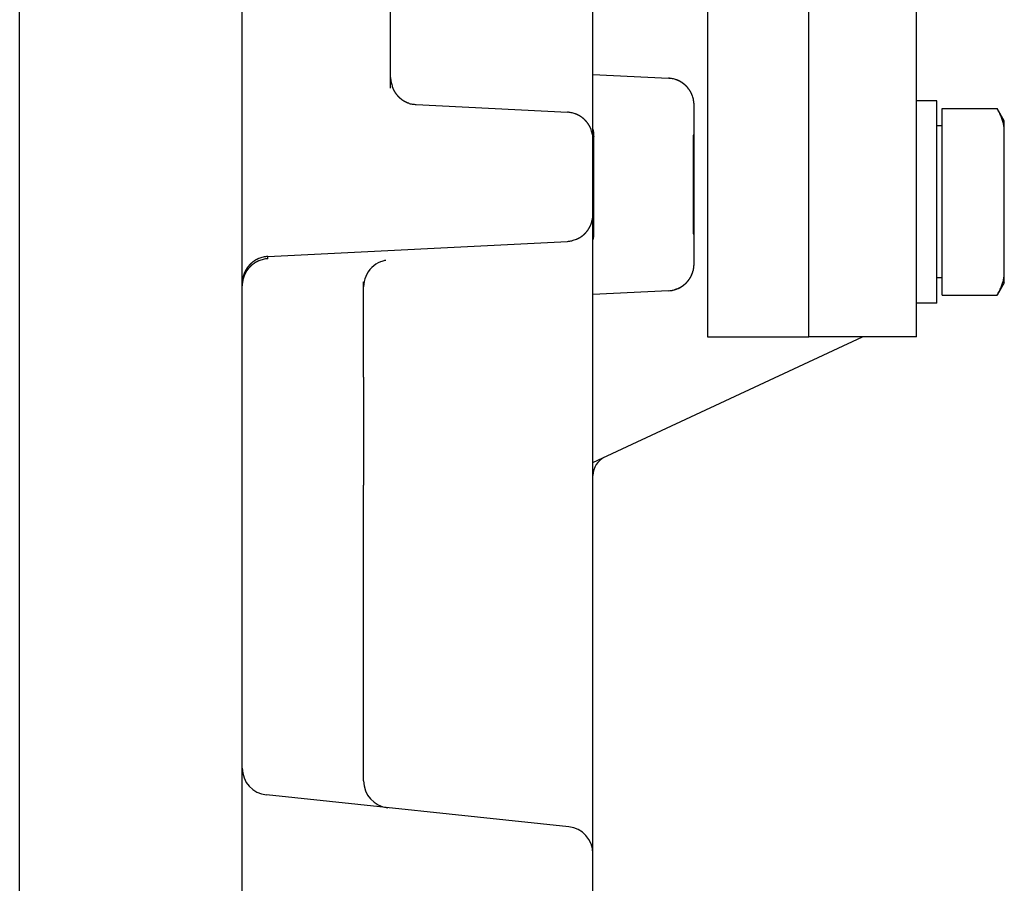
# Model space of a CAD drawing. Units: inches. Extents: x -23949 to -3329, y -683 to 6596.
# Drawn here: x -11811 to -11665, y 2138 to 2266 of the extents above; entities that cross this region are included whole.
import ezdxf

# ---------------------------------------------------------------- set-up
doc = ezdxf.new("R2010")
doc.units = ezdxf.units.IN
doc.linetypes.add('DOT_CENTER', pattern=[14, 12, -1, 0, -1])
for name, color, linetype in [('1', 7, 'Continuous'), ('Viditeln__hrany__JMA_', 7, 'Continuous'), ('Viditeln__tangenci_ln__hrany__JMA_', 7, 'Continuous')]:
    doc.layers.add(name, color=color, linetype=linetype)

msp = doc.modelspace()

# ---------------------------------------------------------------- linework, layer by layer
at = {"layer": '1', "color": 2, "linetype": 'DOT_CENTER'}
msp.add_line((-11810.62, 1453.13), (-11810.62, 4687.13), dxfattribs=at)
at = {"layer": '1', "color": 7, "linetype": 'Continuous'}
for p, q in [((-11810.62, 1453.13), (-11810.62, 2356.13)), ((-11759.62, 2213.13), (-11759.62, 2197.13))]:
    msp.add_line(p, q, dxfattribs=at)
at = {"layer": 'Viditeln__hrany__JMA_', "color": 7, "linetype": 'Continuous'}
for points in [[(-11677.62, 2219.13), (-11677.62, 2445.13)], [(-11708.62, 2343.34), (-11708.62, 2219.13)], [(-11777.62, 1674.16), (-11777.62, 2339.13)], [(-11755.62, 2256), (-11755.62, 2311.26)], [(-11725.62, 2256.39), (-11725.62, 2310.87)], [(-11725.62, 2248.43), (-11725.62, 2256.39)], [(-11710.62, 2253.46), (-11710.62, 2253.48)], [(-11710.62, 2249.03), (-11710.62, 2253.46)], [(-11674.62, 2254.13), (-11677.62, 2254.13)], [(-11674.62, 2224.13), (-11674.62, 2254.13)], [(-11673.82, 2246.06), (-11673.82, 2252.99)], [(-11673.82, 2252.99), (-11665.69, 2252.99)], [(-11664.62, 2251.13), (-11665.69, 2252.99)], [(-11664.62, 2249.52), (-11664.62, 2249.66), (-11664.62, 2249.8), (-11664.63, 2249.94), (-11664.65, 2250.08), (-11664.66, 2250.22), (-11664.68, 2250.35), (-11664.71, 2250.49), (-11664.73, 2250.63), (-11664.76, 2250.77), (-11664.8, 2250.91), (-11664.84, 2251.05), (-11664.88, 2251.19), (-11664.92, 2251.34), (-11664.97, 2251.48), (-11665.03, 2251.62), (-11665.08, 2251.77), (-11665.15, 2251.91), (-11665.21, 2252.06), (-11665.28, 2252.21), (-11665.35, 2252.36), (-11665.43, 2252.52), (-11665.51, 2252.67), (-11665.6, 2252.83), (-11665.69, 2252.99)], [(-11673.82, 2250.38), (-11674.62, 2250.38)], [(-11664.62, 2249.52), (-11664.62, 2251.13)], [(-11725.62, 2246.14), (-11725.62, 2248.43)], [(-11710.62, 2234.39), (-11710.62, 2249.03)], [(-11664.62, 2239.13), (-11664.62, 2249.52)], [(-11725.62, 2237.28), (-11725.62, 2246.14)], [(-11673.82, 2232.2), (-11673.82, 2246.06)], [(-11664.62, 2228.74), (-11664.62, 2239.13)], [(-11725.62, 2234.99), (-11725.62, 2237.28)], [(-11725.62, 2227.02), (-11725.62, 2234.99)], [(-11710.62, 2229.96), (-11710.62, 2234.39)], [(-11673.82, 2225.28), (-11673.82, 2232.2)], [(-11756.32, 2230.46), (-11756.36, 2230.45), (-11756.41, 2230.44), (-11756.5, 2230.42), (-11756.62, 2230.4), (-11756.76, 2230.36), (-11756.93, 2230.3), (-11757.1, 2230.24), (-11757.45, 2230.08), (-11757.79, 2229.88), (-11758.11, 2229.65), (-11758.41, 2229.39), (-11758.68, 2229.1), (-11758.92, 2228.78), (-11759.13, 2228.44), (-11759.3, 2228.08), (-11759.44, 2227.71), (-11759.54, 2227.32), (-11759.6, 2226.93), (-11759.62, 2226.53)], [(-11710.62, 2229.94), (-11710.62, 2229.96)], [(-11665.69, 2225.28), (-11665.6, 2225.43), (-11665.51, 2225.59), (-11665.43, 2225.75), (-11665.35, 2225.9), (-11665.28, 2226.05), (-11665.21, 2226.2), (-11665.15, 2226.35), (-11665.08, 2226.5), (-11665.03, 2226.64), (-11664.97, 2226.79), (-11664.92, 2226.93), (-11664.88, 2227.07), (-11664.84, 2227.21), (-11664.8, 2227.35), (-11664.76, 2227.49), (-11664.73, 2227.63), (-11664.71, 2227.77), (-11664.68, 2227.91), (-11664.66, 2228.05), (-11664.65, 2228.19), (-11664.63, 2228.32), (-11664.62, 2228.46), (-11664.62, 2228.6), (-11664.62, 2228.74)], [(-11664.62, 2227.13), (-11664.62, 2228.74)], [(-11759.62, 2213.13), (-11759.62, 2227.27)], [(-11725.62, 2150.49), (-11725.62, 2227.02)], [(-11673.82, 2227.89), (-11674.62, 2227.89)], [(-11664.62, 2227.13), (-11665.69, 2225.28)], [(-11673.82, 2225.28), (-11665.69, 2225.28)], [(-11674.62, 2224.13), (-11677.62, 2224.13)], [(-11725.62, 2200.48), (-11685.62, 2219.13)], [(-11708.62, 2219.13), (-11693.62, 2219.13)], [(-11677.62, 2219.13), (-11693.62, 2219.13)], [(-11759.62, 2153.31), (-11759.62, 2197.13)], [(-11729.2, 2146.51), (-11774.03, 2151.22)], [(-11725.62, 2142.53), (-11725.62, 2150.49)], [(-11725.62, 2133.73), (-11725.62, 2142.53)]]:
    msp.add_lwpolyline(points, dxfattribs=at)
for points in [[(-11723.88, 2201.29, 0.291473), (-11725.62, 2198.57)], [(-11777.62, 2155.2, 0.383864), (-11774.03, 2151.22)], [(-11759.62, 2153.31, 0.383864), (-11756.03, 2149.33)], [(-11725.62, 2142.53, 0.383864), (-11729.2, 2146.51)]]:
    msp.add_lwpolyline(points, format="xyb", dxfattribs=at)
for points in [[(-11710.62, 2253.46), (-11710.68, 2254.15), (-11710.86, 2254.83), (-11710.87, 2254.87), (-11710.89, 2254.91), (-11710.9, 2254.95), (-11710.92, 2254.99), (-11710.94, 2255.03), (-11710.95, 2255.07), (-11710.97, 2255.11), (-11710.99, 2255.15), (-11711.01, 2255.19), (-11711.03, 2255.23), (-11711.05, 2255.27), (-11711.07, 2255.31), (-11711.09, 2255.35), (-11711.11, 2255.38), (-11711.13, 2255.42), (-11711.15, 2255.46), (-11711.17, 2255.5), (-11711.2, 2255.54), (-11711.22, 2255.57), (-11711.24, 2255.61), (-11711.27, 2255.65), (-11711.29, 2255.68), (-11711.31, 2255.72), (-11711.34, 2255.75), (-11711.36, 2255.79), (-11711.39, 2255.83), (-11711.42, 2255.86), (-11711.44, 2255.9), (-11711.47, 2255.93), (-11711.5, 2255.96), (-11711.52, 2256), (-11711.55, 2256.03), (-11711.58, 2256.06), (-11711.61, 2256.1), (-11711.64, 2256.13), (-11711.67, 2256.16), (-11711.7, 2256.19), (-11711.73, 2256.23), (-11711.76, 2256.26), (-11711.79, 2256.29), (-11711.82, 2256.32), (-11711.85, 2256.35), (-11711.88, 2256.38), (-11711.91, 2256.41), (-11711.95, 2256.44), (-11711.98, 2256.47), (-11712.01, 2256.5), (-11712.04, 2256.52), (-11712.08, 2256.55), (-11712.11, 2256.58), (-11712.15, 2256.61), (-11712.18, 2256.63), (-11712.22, 2256.66), (-11712.25, 2256.69), (-11712.29, 2256.71), (-11712.32, 2256.74), (-11712.36, 2256.76), (-11712.39, 2256.79), (-11712.43, 2256.81), (-11712.47, 2256.83), (-11712.5, 2256.86), (-11712.54, 2256.88), (-11712.58, 2256.9), (-11712.62, 2256.92), (-11712.65, 2256.95), (-11712.69, 2256.97), (-11712.73, 2256.99), (-11712.77, 2257.01), (-11712.81, 2257.03), (-11712.85, 2257.05), (-11712.89, 2257.07), (-11712.93, 2257.09), (-11712.96, 2257.1), (-11713, 2257.12), (-11713.04, 2257.14), (-11713.09, 2257.16), (-11713.13, 2257.17), (-11713.17, 2257.19), (-11713.21, 2257.2), (-11713.25, 2257.22), (-11713.82, 2257.38), (-11714.41, 2257.45)], [(-11725.62, 2248.43), (-11725.68, 2249.12), (-11725.86, 2249.8), (-11725.87, 2249.84), (-11725.89, 2249.88), (-11725.9, 2249.92), (-11725.92, 2249.96), (-11725.94, 2250), (-11725.95, 2250.04), (-11725.97, 2250.08), (-11725.99, 2250.12), (-11726.01, 2250.16), (-11726.03, 2250.2), (-11726.05, 2250.24), (-11726.07, 2250.27), (-11726.09, 2250.31), (-11726.11, 2250.35), (-11726.13, 2250.39), (-11726.15, 2250.43), (-11726.17, 2250.46), (-11726.2, 2250.5), (-11726.22, 2250.54), (-11726.24, 2250.58), (-11726.27, 2250.61), (-11726.29, 2250.65), (-11726.31, 2250.69), (-11726.34, 2250.72), (-11726.36, 2250.76), (-11726.39, 2250.79), (-11726.42, 2250.83), (-11726.44, 2250.86), (-11726.47, 2250.9), (-11726.5, 2250.93), (-11726.52, 2250.96), (-11726.55, 2251), (-11726.58, 2251.03), (-11726.61, 2251.06), (-11726.64, 2251.1), (-11726.67, 2251.13), (-11726.7, 2251.16), (-11726.73, 2251.19), (-11726.76, 2251.22), (-11726.79, 2251.26), (-11726.82, 2251.29), (-11726.85, 2251.32), (-11726.88, 2251.35), (-11726.91, 2251.38), (-11726.95, 2251.41), (-11726.98, 2251.43), (-11727.01, 2251.46), (-11727.04, 2251.49), (-11727.08, 2251.52), (-11727.11, 2251.55), (-11727.15, 2251.57), (-11727.18, 2251.6), (-11727.22, 2251.63), (-11727.25, 2251.65), (-11727.29, 2251.68), (-11727.32, 2251.7), (-11727.36, 2251.73), (-11727.39, 2251.75), (-11727.43, 2251.78), (-11727.47, 2251.8), (-11727.5, 2251.82), (-11727.54, 2251.85), (-11727.58, 2251.87), (-11727.62, 2251.89), (-11727.65, 2251.91), (-11727.69, 2251.93), (-11727.73, 2251.95), (-11727.77, 2251.97), (-11727.81, 2251.99), (-11727.85, 2252.01), (-11727.89, 2252.03), (-11727.93, 2252.05), (-11727.96, 2252.07), (-11728, 2252.09), (-11728.04, 2252.11), (-11728.08, 2252.12), (-11728.13, 2252.14), (-11728.17, 2252.15), (-11728.21, 2252.17), (-11728.25, 2252.19), (-11728.82, 2252.35), (-11729.41, 2252.42)], [(-11729.41, 2233.28), (-11728.72, 2233.38), (-11728.05, 2233.6), (-11728.01, 2233.61), (-11727.97, 2233.63), (-11727.93, 2233.65), (-11727.89, 2233.67), (-11727.85, 2233.69), (-11727.82, 2233.71), (-11727.78, 2233.73), (-11727.74, 2233.75), (-11727.7, 2233.77), (-11727.66, 2233.79), (-11727.62, 2233.81), (-11727.59, 2233.83), (-11727.55, 2233.85), (-11727.51, 2233.88), (-11727.47, 2233.9), (-11727.44, 2233.92), (-11727.4, 2233.95), (-11727.36, 2233.97), (-11727.33, 2234), (-11727.29, 2234.02), (-11727.26, 2234.05), (-11727.22, 2234.07), (-11727.19, 2234.1), (-11727.15, 2234.13), (-11727.12, 2234.15), (-11727.08, 2234.18), (-11727.05, 2234.21), (-11727.02, 2234.24), (-11726.98, 2234.27), (-11726.95, 2234.29), (-11726.92, 2234.32), (-11726.89, 2234.35), (-11726.86, 2234.38), (-11726.82, 2234.41), (-11726.79, 2234.44), (-11726.76, 2234.48), (-11726.73, 2234.51), (-11726.7, 2234.54), (-11726.67, 2234.57), (-11726.64, 2234.6), (-11726.61, 2234.63), (-11726.59, 2234.67), (-11726.56, 2234.7), (-11726.53, 2234.73), (-11726.5, 2234.77), (-11726.47, 2234.8), (-11726.45, 2234.84), (-11726.42, 2234.87), (-11726.4, 2234.91), (-11726.37, 2234.94), (-11726.34, 2234.98), (-11726.32, 2235.01), (-11726.29, 2235.05), (-11726.27, 2235.09), (-11726.25, 2235.12), (-11726.22, 2235.16), (-11726.2, 2235.2), (-11726.18, 2235.23), (-11726.16, 2235.27), (-11726.13, 2235.31), (-11726.11, 2235.35), (-11726.09, 2235.39), (-11726.07, 2235.42), (-11726.05, 2235.46), (-11726.03, 2235.5), (-11726.01, 2235.54), (-11725.99, 2235.58), (-11725.98, 2235.62), (-11725.96, 2235.66), (-11725.94, 2235.7), (-11725.92, 2235.74), (-11725.91, 2235.78), (-11725.89, 2235.82), (-11725.88, 2235.86), (-11725.86, 2235.9), (-11725.85, 2235.94), (-11725.83, 2235.98), (-11725.82, 2236.03), (-11725.8, 2236.07), (-11725.79, 2236.11), (-11725.66, 2236.69), (-11725.62, 2237.28)], [(-11773.83, 2230.7), (-11774.52, 2230.6), (-11775.18, 2230.38), (-11775.22, 2230.37), (-11775.26, 2230.35), (-11775.3, 2230.33), (-11775.34, 2230.31), (-11775.38, 2230.29), (-11775.42, 2230.27), (-11775.45, 2230.25), (-11775.49, 2230.23), (-11775.53, 2230.21), (-11775.57, 2230.19), (-11775.61, 2230.17), (-11775.65, 2230.15), (-11775.68, 2230.13), (-11775.72, 2230.1), (-11775.76, 2230.08), (-11775.79, 2230.06), (-11775.83, 2230.03), (-11775.87, 2230.01), (-11775.9, 2229.98), (-11775.94, 2229.96), (-11775.97, 2229.93), (-11776.01, 2229.91), (-11776.04, 2229.88), (-11776.08, 2229.85), (-11776.11, 2229.83), (-11776.15, 2229.8), (-11776.18, 2229.77), (-11776.21, 2229.74), (-11776.25, 2229.72), (-11776.28, 2229.69), (-11776.31, 2229.66), (-11776.34, 2229.63), (-11776.38, 2229.6), (-11776.41, 2229.57), (-11776.44, 2229.54), (-11776.47, 2229.51), (-11776.5, 2229.47), (-11776.53, 2229.44), (-11776.56, 2229.41), (-11776.59, 2229.38), (-11776.62, 2229.35), (-11776.65, 2229.31), (-11776.67, 2229.28), (-11776.7, 2229.25), (-11776.73, 2229.21), (-11776.76, 2229.18), (-11776.78, 2229.14), (-11776.81, 2229.11), (-11776.84, 2229.07), (-11776.86, 2229.04), (-11776.89, 2229), (-11776.91, 2228.97), (-11776.94, 2228.93), (-11776.96, 2228.9), (-11776.98, 2228.86), (-11777.01, 2228.82), (-11777.03, 2228.79), (-11777.05, 2228.75), (-11777.08, 2228.71), (-11777.1, 2228.67), (-11777.12, 2228.63), (-11777.14, 2228.6), (-11777.16, 2228.56), (-11777.18, 2228.52), (-11777.2, 2228.48), (-11777.22, 2228.44), (-11777.24, 2228.4), (-11777.26, 2228.36), (-11777.27, 2228.32), (-11777.29, 2228.28), (-11777.31, 2228.24), (-11777.32, 2228.2), (-11777.34, 2228.16), (-11777.36, 2228.12), (-11777.37, 2228.08), (-11777.39, 2228.04), (-11777.4, 2228), (-11777.41, 2227.96), (-11777.43, 2227.91), (-11777.44, 2227.87), (-11777.57, 2227.29), (-11777.62, 2226.7)]]:
    msp.add_spline(points, degree=3, dxfattribs=at)
at = {"layer": 'Viditeln__tangenci_ln__hrany__JMA_', "color": 9, "linetype": 'Continuous'}
for points in [[(-11693.62, 2219.13), (-11693.62, 2445.13)], [(-11725.62, 2258.03), (-11714.41, 2257.45)], [(-11751.83, 2253.56), (-11729.41, 2252.42)], [(-11725.62, 2249.12), (-11725.62, 2249.1), (-11725.61, 2249.08), (-11725.61, 2249.06), (-11725.61, 2249.04), (-11725.61, 2249.02), (-11725.61, 2249), (-11725.6, 2248.98), (-11725.6, 2248.97), (-11725.6, 2248.95), (-11725.59, 2248.94), (-11725.59, 2248.93), (-11725.58, 2248.92), (-11725.58, 2248.9), (-11725.57, 2248.89), (-11725.56, 2248.89), (-11725.56, 2248.88), (-11725.55, 2248.87), (-11725.54, 2248.86), (-11725.53, 2248.86), (-11725.52, 2248.85), (-11725.51, 2248.85), (-11725.5, 2248.85), (-11725.49, 2248.85), (-11725.48, 2248.84)], [(-11725.48, 2234.57), (-11725.48, 2248.84)], [(-11710.75, 2249.03), (-11710.75, 2234.39)], [(-11710.62, 2249.03), (-11710.75, 2249.03)], [(-11725.48, 2234.57), (-11725.49, 2234.57), (-11725.5, 2234.57), (-11725.51, 2234.57), (-11725.52, 2234.56), (-11725.53, 2234.56), (-11725.54, 2234.55), (-11725.55, 2234.55), (-11725.56, 2234.54), (-11725.56, 2234.53), (-11725.57, 2234.52), (-11725.58, 2234.51), (-11725.58, 2234.5), (-11725.59, 2234.49), (-11725.59, 2234.48), (-11725.6, 2234.46), (-11725.6, 2234.45), (-11725.6, 2234.43), (-11725.61, 2234.42), (-11725.61, 2234.4), (-11725.61, 2234.38), (-11725.61, 2234.36), (-11725.61, 2234.34), (-11725.62, 2234.32), (-11725.62, 2234.3)], [(-11710.75, 2234.39), (-11710.62, 2234.39)], [(-11773.83, 2231.04), (-11729.41, 2233.28)], [(-11773.83, 2230.7), (-11773.83, 2231.04)], [(-11714.41, 2225.96), (-11725.62, 2225.39)]]:
    msp.add_lwpolyline(points, dxfattribs=at)
for points in [[(-11755.62, 2257.55), (-11755.55, 2256.85), (-11755.37, 2256.18), (-11755.36, 2256.14), (-11755.34, 2256.1), (-11755.33, 2256.06), (-11755.31, 2256.02), (-11755.29, 2255.98), (-11755.28, 2255.94), (-11755.26, 2255.9), (-11755.24, 2255.86), (-11755.22, 2255.82), (-11755.2, 2255.78), (-11755.18, 2255.74), (-11755.16, 2255.7), (-11755.14, 2255.66), (-11755.12, 2255.63), (-11755.1, 2255.59), (-11755.08, 2255.55), (-11755.06, 2255.51), (-11755.04, 2255.47), (-11755.01, 2255.44), (-11754.99, 2255.4), (-11754.97, 2255.36), (-11754.94, 2255.33), (-11754.92, 2255.29), (-11754.89, 2255.26), (-11754.87, 2255.22), (-11754.84, 2255.18), (-11754.82, 2255.15), (-11754.79, 2255.11), (-11754.76, 2255.08), (-11754.74, 2255.05), (-11754.71, 2255.01), (-11754.68, 2254.98), (-11754.65, 2254.95), (-11754.62, 2254.91), (-11754.59, 2254.88), (-11754.56, 2254.85), (-11754.54, 2254.82), (-11754.51, 2254.78), (-11754.47, 2254.75), (-11754.44, 2254.72), (-11754.41, 2254.69), (-11754.38, 2254.66), (-11754.35, 2254.63), (-11754.32, 2254.6), (-11754.29, 2254.57), (-11754.25, 2254.54), (-11754.22, 2254.51), (-11754.19, 2254.49), (-11754.15, 2254.46), (-11754.12, 2254.43), (-11754.09, 2254.4), (-11754.05, 2254.38), (-11754.02, 2254.35), (-11753.98, 2254.32), (-11753.95, 2254.3), (-11753.91, 2254.27), (-11753.87, 2254.25), (-11753.84, 2254.22), (-11753.8, 2254.2), (-11753.76, 2254.18), (-11753.73, 2254.15), (-11753.69, 2254.13), (-11753.65, 2254.11), (-11753.62, 2254.09), (-11753.58, 2254.06), (-11753.54, 2254.04), (-11753.5, 2254.02), (-11753.46, 2254), (-11753.42, 2253.98), (-11753.38, 2253.96), (-11753.35, 2253.94), (-11753.31, 2253.92), (-11753.27, 2253.91), (-11753.23, 2253.89), (-11753.19, 2253.87), (-11753.15, 2253.85), (-11753.11, 2253.84), (-11753.07, 2253.82), (-11753.02, 2253.81), (-11752.98, 2253.79), (-11752.41, 2253.63), (-11751.83, 2253.56)], [(-11714.41, 2257.45), (-11714.4, 2257.46), (-11714.39, 2257.46)], [(-11710.62, 2253.48), (-11710.68, 2254.17), (-11710.86, 2254.84), (-11710.87, 2254.88), (-11710.89, 2254.92), (-11710.9, 2254.96), (-11710.92, 2255), (-11710.94, 2255.04), (-11710.95, 2255.08), (-11710.97, 2255.12), (-11710.99, 2255.16), (-11711.01, 2255.2), (-11711.03, 2255.24), (-11711.05, 2255.28), (-11711.07, 2255.32), (-11711.09, 2255.36), (-11711.11, 2255.4), (-11711.13, 2255.43), (-11711.15, 2255.47), (-11711.17, 2255.51), (-11711.2, 2255.55), (-11711.22, 2255.58), (-11711.24, 2255.62), (-11711.27, 2255.66), (-11711.29, 2255.69), (-11711.31, 2255.73), (-11711.34, 2255.77), (-11711.36, 2255.8), (-11711.39, 2255.84), (-11711.42, 2255.87), (-11711.44, 2255.91), (-11711.47, 2255.94), (-11711.5, 2255.98), (-11711.52, 2256.01), (-11711.55, 2256.04), (-11711.58, 2256.08), (-11711.61, 2256.11), (-11711.64, 2256.14), (-11711.67, 2256.17), (-11711.7, 2256.21), (-11711.73, 2256.24), (-11711.76, 2256.27), (-11711.79, 2256.3), (-11711.82, 2256.33), (-11711.85, 2256.36), (-11711.88, 2256.39), (-11711.91, 2256.42), (-11711.95, 2256.45), (-11711.98, 2256.48), (-11712.01, 2256.51), (-11712.04, 2256.53), (-11712.08, 2256.56), (-11712.11, 2256.59), (-11712.15, 2256.62), (-11712.18, 2256.64), (-11712.22, 2256.67), (-11712.25, 2256.7), (-11712.29, 2256.72), (-11712.32, 2256.75), (-11712.36, 2256.77), (-11712.39, 2256.8), (-11712.43, 2256.82), (-11712.47, 2256.84), (-11712.5, 2256.87), (-11712.54, 2256.89), (-11712.58, 2256.91), (-11712.62, 2256.93), (-11712.65, 2256.95), (-11712.69, 2256.98), (-11712.73, 2257), (-11712.77, 2257.02), (-11712.81, 2257.04), (-11712.85, 2257.06), (-11712.89, 2257.08), (-11712.93, 2257.09), (-11712.96, 2257.11), (-11713, 2257.13), (-11713.04, 2257.15), (-11713.09, 2257.16), (-11713.13, 2257.18), (-11713.17, 2257.2), (-11713.21, 2257.21), (-11713.25, 2257.23), (-11713.81, 2257.39), (-11714.39, 2257.46)], [(-11725.46, 2248.84), (-11725.5, 2249.41), (-11725.62, 2249.96)], [(-11725.48, 2248.84), (-11725.51, 2249.38), (-11725.62, 2249.9)], [(-11725.48, 2248.84), (-11725.47, 2248.84), (-11725.46, 2248.84)], [(-11725.62, 2233.46), (-11725.5, 2234.01), (-11725.46, 2234.57)], [(-11725.62, 2233.51), (-11725.51, 2234.04), (-11725.48, 2234.57)], [(-11725.46, 2234.57), (-11725.47, 2234.57), (-11725.48, 2234.57)], [(-11773.83, 2231.04), (-11774.52, 2230.94), (-11775.18, 2230.73), (-11775.22, 2230.71), (-11775.26, 2230.69), (-11775.3, 2230.67), (-11775.34, 2230.65), (-11775.38, 2230.63), (-11775.42, 2230.62), (-11775.45, 2230.6), (-11775.49, 2230.57), (-11775.53, 2230.55), (-11775.57, 2230.53), (-11775.61, 2230.51), (-11775.65, 2230.49), (-11775.68, 2230.47), (-11775.72, 2230.44), (-11775.76, 2230.42), (-11775.79, 2230.4), (-11775.83, 2230.37), (-11775.87, 2230.35), (-11775.9, 2230.32), (-11775.94, 2230.3), (-11775.97, 2230.27), (-11776.01, 2230.25), (-11776.04, 2230.22), (-11776.08, 2230.2), (-11776.11, 2230.17), (-11776.15, 2230.14), (-11776.18, 2230.11), (-11776.21, 2230.08), (-11776.25, 2230.06), (-11776.28, 2230.03), (-11776.31, 2230), (-11776.34, 2229.97), (-11776.38, 2229.94), (-11776.41, 2229.91), (-11776.44, 2229.88), (-11776.47, 2229.85), (-11776.5, 2229.82), (-11776.53, 2229.78), (-11776.56, 2229.75), (-11776.59, 2229.72), (-11776.62, 2229.69), (-11776.65, 2229.65), (-11776.67, 2229.62), (-11776.7, 2229.59), (-11776.73, 2229.55), (-11776.76, 2229.52), (-11776.78, 2229.49), (-11776.81, 2229.45), (-11776.84, 2229.42), (-11776.86, 2229.38), (-11776.89, 2229.34), (-11776.91, 2229.31), (-11776.94, 2229.27), (-11776.96, 2229.24), (-11776.98, 2229.2), (-11777.01, 2229.16), (-11777.03, 2229.13), (-11777.05, 2229.09), (-11777.08, 2229.05), (-11777.1, 2229.01), (-11777.12, 2228.98), (-11777.14, 2228.94), (-11777.16, 2228.9), (-11777.18, 2228.86), (-11777.2, 2228.82), (-11777.22, 2228.78), (-11777.24, 2228.74), (-11777.26, 2228.7), (-11777.27, 2228.66), (-11777.29, 2228.62), (-11777.31, 2228.58), (-11777.32, 2228.54), (-11777.34, 2228.5), (-11777.36, 2228.46), (-11777.37, 2228.42), (-11777.39, 2228.38), (-11777.4, 2228.34), (-11777.41, 2228.3), (-11777.43, 2228.25), (-11777.44, 2228.21), (-11777.57, 2227.63), (-11777.62, 2227.04)], [(-11714.41, 2225.96), (-11713.72, 2226.06), (-11713.05, 2226.28), (-11713.01, 2226.29), (-11712.97, 2226.31), (-11712.93, 2226.33), (-11712.89, 2226.35), (-11712.85, 2226.37), (-11712.82, 2226.39), (-11712.78, 2226.4), (-11712.74, 2226.43), (-11712.7, 2226.45), (-11712.66, 2226.47), (-11712.62, 2226.49), (-11712.59, 2226.51), (-11712.55, 2226.53), (-11712.51, 2226.56), (-11712.47, 2226.58), (-11712.44, 2226.6), (-11712.4, 2226.63), (-11712.36, 2226.65), (-11712.33, 2226.68), (-11712.29, 2226.7), (-11712.26, 2226.73), (-11712.22, 2226.75), (-11712.19, 2226.78), (-11712.15, 2226.8), (-11712.12, 2226.83), (-11712.08, 2226.86), (-11712.05, 2226.89), (-11712.02, 2226.92), (-11711.98, 2226.94), (-11711.95, 2226.97), (-11711.92, 2227), (-11711.89, 2227.03), (-11711.86, 2227.06), (-11711.82, 2227.09), (-11711.79, 2227.12), (-11711.76, 2227.15), (-11711.73, 2227.18), (-11711.7, 2227.22), (-11711.67, 2227.25), (-11711.64, 2227.28), (-11711.61, 2227.31), (-11711.59, 2227.35), (-11711.56, 2227.38), (-11711.53, 2227.41), (-11711.5, 2227.45), (-11711.47, 2227.48), (-11711.45, 2227.51), (-11711.42, 2227.55), (-11711.4, 2227.58), (-11711.37, 2227.62), (-11711.34, 2227.66), (-11711.32, 2227.69), (-11711.29, 2227.73), (-11711.27, 2227.76), (-11711.25, 2227.8), (-11711.22, 2227.84), (-11711.2, 2227.87), (-11711.18, 2227.91), (-11711.16, 2227.95), (-11711.13, 2227.99), (-11711.11, 2228.03), (-11711.09, 2228.06), (-11711.07, 2228.1), (-11711.05, 2228.14), (-11711.03, 2228.18), (-11711.01, 2228.22), (-11710.99, 2228.26), (-11710.98, 2228.3), (-11710.96, 2228.34), (-11710.94, 2228.38), (-11710.92, 2228.42), (-11710.91, 2228.46), (-11710.89, 2228.5), (-11710.88, 2228.54), (-11710.86, 2228.58), (-11710.85, 2228.62), (-11710.83, 2228.66), (-11710.82, 2228.7), (-11710.8, 2228.75), (-11710.79, 2228.79), (-11710.66, 2229.37), (-11710.62, 2229.96)], [(-11714.39, 2225.96), (-11713.7, 2226.05), (-11713.04, 2226.27), (-11713, 2226.29), (-11712.96, 2226.31), (-11712.92, 2226.32), (-11712.88, 2226.34), (-11712.84, 2226.36), (-11712.8, 2226.38), (-11712.76, 2226.4), (-11712.73, 2226.42), (-11712.69, 2226.44), (-11712.65, 2226.46), (-11712.61, 2226.49), (-11712.57, 2226.51), (-11712.54, 2226.53), (-11712.5, 2226.55), (-11712.46, 2226.58), (-11712.43, 2226.6), (-11712.39, 2226.62), (-11712.35, 2226.65), (-11712.32, 2226.67), (-11712.28, 2226.7), (-11712.25, 2226.72), (-11712.21, 2226.75), (-11712.18, 2226.78), (-11712.14, 2226.8), (-11712.11, 2226.83), (-11712.07, 2226.86), (-11712.04, 2226.89), (-11712.01, 2226.91), (-11711.98, 2226.94), (-11711.94, 2226.97), (-11711.91, 2227), (-11711.88, 2227.03), (-11711.85, 2227.06), (-11711.82, 2227.09), (-11711.78, 2227.12), (-11711.75, 2227.15), (-11711.72, 2227.18), (-11711.69, 2227.21), (-11711.66, 2227.25), (-11711.63, 2227.28), (-11711.61, 2227.31), (-11711.58, 2227.34), (-11711.55, 2227.38), (-11711.52, 2227.41), (-11711.49, 2227.45), (-11711.47, 2227.48), (-11711.44, 2227.51), (-11711.41, 2227.55), (-11711.39, 2227.58), (-11711.36, 2227.62), (-11711.34, 2227.65), (-11711.31, 2227.69), (-11711.29, 2227.73), (-11711.26, 2227.76), (-11711.24, 2227.8), (-11711.22, 2227.84), (-11711.19, 2227.87), (-11711.17, 2227.91), (-11711.15, 2227.95), (-11711.13, 2227.99), (-11711.11, 2228.02), (-11711.09, 2228.06), (-11711.07, 2228.1), (-11711.05, 2228.14), (-11711.03, 2228.18), (-11711.01, 2228.22), (-11710.99, 2228.26), (-11710.97, 2228.3), (-11710.95, 2228.34), (-11710.94, 2228.38), (-11710.92, 2228.42), (-11710.9, 2228.46), (-11710.89, 2228.5), (-11710.87, 2228.54), (-11710.86, 2228.58), (-11710.84, 2228.62), (-11710.83, 2228.66), (-11710.81, 2228.7), (-11710.8, 2228.74), (-11710.79, 2228.79), (-11710.66, 2229.36), (-11710.62, 2229.94)], [(-11714.39, 2225.96), (-11714.4, 2225.96), (-11714.41, 2225.96)]]:
    msp.add_spline(points, degree=3, dxfattribs=at)

doc.saveas('drawing.dxf')
